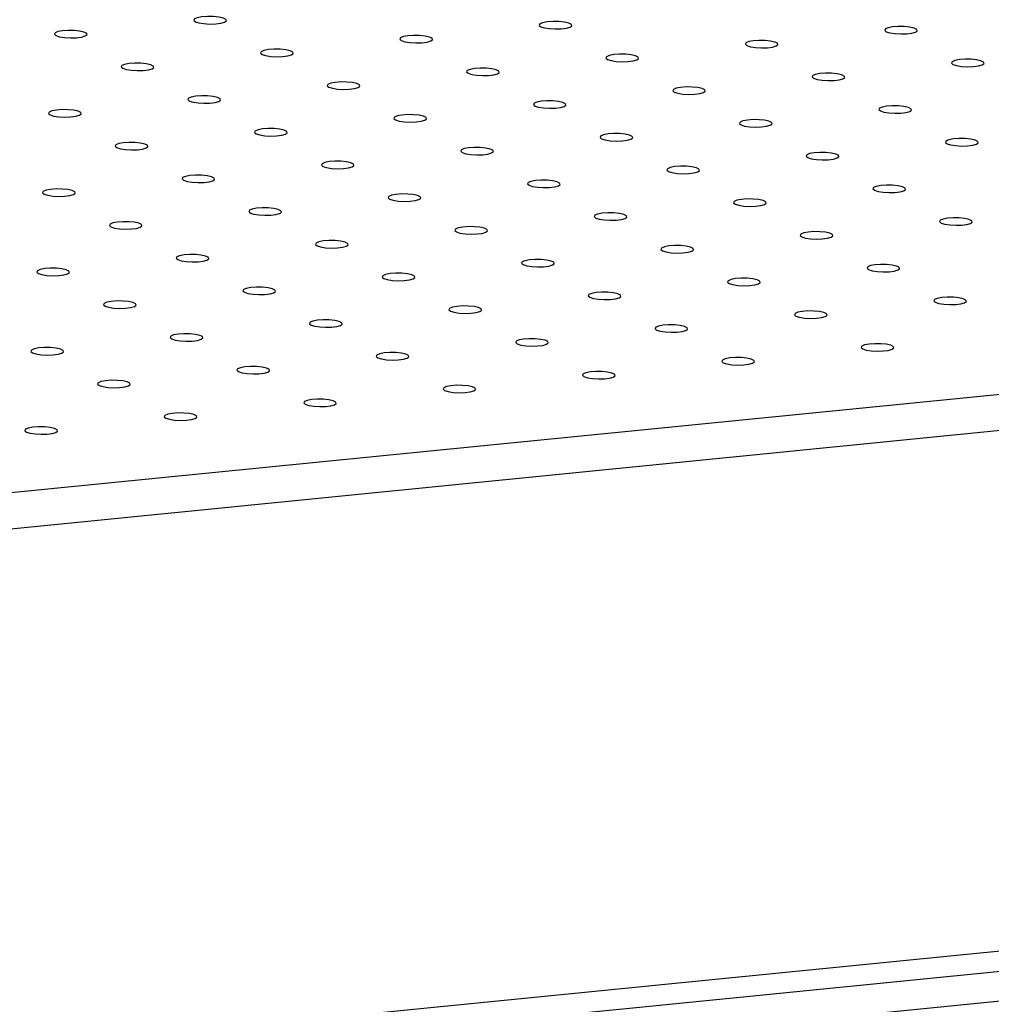
# Model space of a CAD drawing. Units: millimetres. Extents: x 12016 to 12313, y -7569 to -7359.
# Drawn here: x 12101 to 12109, y -7499 to -7491 of the extents above; entities that cross this region are included whole.
import ezdxf

# ---------------------------------------------------------------- set-up
doc = ezdxf.new("R2010")
doc.units = ezdxf.units.MM
doc.header["$LTSCALE"] = 10

msp = doc.modelspace()

# ---------------------------------------------------------------- linework, layer by layer
at = {"color": 7, "linetype": 'Continuous', "lineweight": 25}
for p, q in [((12073.02737, -7497.32089), (12139.67559, -7490.69326)), ((12073.02412, -7497.61286), (12139.67235, -7490.98522)), ((12072.78486, -7501.84575), (12139.25271, -7495.23605)), ((12072.97539, -7501.99232), (12139.62361, -7495.36468)), ((12139.6209, -7495.60799), (12072.97268, -7502.23562))]:
    msp.add_line(p, q, dxfattribs=at)
at = {"color": 7, "linetype": 'Continuous', "lineweight": 25, "flags": 128}
for points in [[(12102.84219, -7490.69565), (12102.87093, -7490.70498), (12102.91192, -7490.71144), (12102.95964, -7490.71417), (12103.00764, -7490.71279), (12103.04942, -7490.70749), (12103.07936, -7490.69899), (12103.09341, -7490.68843), (12103.08966, -7490.67724), (12103.06863, -7490.66693), (12103.03316, -7490.65889), (12102.98803, -7490.65422), (12102.93935, -7490.65353), (12102.89368, -7490.65693), (12102.8572, -7490.66395), (12102.83482, -7490.67365), (12102.82958, -7490.68471), (12102.84219, -7490.69565)], [(12105.6367, -7490.73605), (12105.66544, -7490.74538), (12105.70644, -7490.75185), (12105.75416, -7490.75457), (12105.80215, -7490.75319), (12105.84394, -7490.74789), (12105.87388, -7490.73939), (12105.88792, -7490.72883), (12105.88418, -7490.71764), (12105.86315, -7490.70733), (12105.82767, -7490.6993), (12105.78255, -7490.69462), (12105.73386, -7490.69394), (12105.68819, -7490.69733), (12105.65171, -7490.70436), (12105.62934, -7490.71405), (12105.6241, -7490.72512), (12105.6367, -7490.73605)], [(12108.43122, -7490.77645), (12108.45996, -7490.78578), (12108.50095, -7490.79225), (12108.54867, -7490.79498), (12108.59667, -7490.7936), (12108.63845, -7490.7883), (12108.66839, -7490.77979), (12108.68244, -7490.76923), (12108.67869, -7490.75804), (12108.65766, -7490.74774), (12108.62219, -7490.7397), (12108.57706, -7490.73503), (12108.52838, -7490.73434), (12108.48271, -7490.73774), (12108.44622, -7490.74476), (12108.42385, -7490.75446), (12108.41861, -7490.76552), (12108.43122, -7490.77645)], [(12101.71485, -7490.80775), (12101.74359, -7490.81708), (12101.78459, -7490.82355), (12101.8323, -7490.82627), (12101.8803, -7490.82489), (12101.92209, -7490.8196), (12101.95202, -7490.81109), (12101.96607, -7490.80053), (12101.96232, -7490.78934), (12101.94129, -7490.77903), (12101.90582, -7490.771), (12101.86069, -7490.76632), (12101.81201, -7490.76564), (12101.76634, -7490.76904), (12101.72986, -7490.77606), (12101.70748, -7490.78575), (12101.70225, -7490.79682), (12101.71485, -7490.80775)], [(12104.50936, -7490.84816), (12104.5381, -7490.85749), (12104.5791, -7490.86395), (12104.62682, -7490.86668), (12104.67481, -7490.8653), (12104.7166, -7490.86), (12104.74654, -7490.85149), (12104.76058, -7490.84094), (12104.75684, -7490.82975), (12104.73581, -7490.81944), (12104.70034, -7490.8114), (12104.65521, -7490.80673), (12104.60652, -7490.80604), (12104.56086, -7490.80944), (12104.52437, -7490.81646), (12104.502, -7490.82616), (12104.49676, -7490.83722), (12104.50936, -7490.84816)], [(12107.30388, -7490.88856), (12107.33262, -7490.89789), (12107.37362, -7490.90435), (12107.42133, -7490.90708), (12107.46933, -7490.9057), (12107.51112, -7490.9004), (12107.54105, -7490.8919), (12107.5551, -7490.88134), (12107.55135, -7490.87015), (12107.53032, -7490.85984), (12107.49485, -7490.85181), (12107.44972, -7490.84713), (12107.40104, -7490.84645), (12107.35537, -7490.84984), (12107.31889, -7490.85686), (12107.29651, -7490.86656), (12107.29128, -7490.87762), (12107.30388, -7490.88856)], [(12103.38202, -7490.96026), (12103.41077, -7490.96959), (12103.45176, -7490.97606), (12103.49948, -7490.97878), (12103.54748, -7490.9774), (12103.58926, -7490.9721), (12103.6192, -7490.9636), (12103.63325, -7490.95304), (12103.6295, -7490.94185), (12103.60847, -7490.93154), (12103.573, -7490.92351), (12103.52787, -7490.91883), (12103.47919, -7490.91815), (12103.43352, -7490.92154), (12103.39703, -7490.92857), (12103.37466, -7490.93826), (12103.36942, -7490.94933), (12103.38202, -7490.96026)], [(12106.17654, -7491.00066), (12106.20528, -7491.00999), (12106.24628, -7491.01646), (12106.294, -7491.01919), (12106.34199, -7491.01781), (12106.38378, -7491.01251), (12106.41372, -7491.004), (12106.42776, -7490.99344), (12106.42401, -7490.98225), (12106.40299, -7490.97195), (12106.36751, -7490.96391), (12106.32239, -7490.95924), (12106.2737, -7490.95855), (12106.22803, -7490.96195), (12106.19155, -7490.96897), (12106.16918, -7490.97867), (12106.16394, -7490.98973), (12106.17654, -7491.00066)], [(12102.25469, -7491.07237), (12102.28343, -7491.0817), (12102.32443, -7491.08816), (12102.37214, -7491.09089), (12102.42014, -7491.08951), (12102.46192, -7491.08421), (12102.49186, -7491.0757), (12102.50591, -7491.06514), (12102.50216, -7491.05396), (12102.48113, -7491.04365), (12102.44566, -7491.03561), (12102.40053, -7491.03094), (12102.35185, -7491.03025), (12102.30618, -7491.03365), (12102.2697, -7491.04067), (12102.24732, -7491.05037), (12102.24208, -7491.06143), (12102.25469, -7491.07237)], [(12108.97105, -7491.04107), (12108.99979, -7491.0504), (12109.04079, -7491.05686), (12109.08851, -7491.05959), (12109.1365, -7491.05821), (12109.17829, -7491.05291), (12109.20823, -7491.04441), (12109.22227, -7491.03385), (12109.21853, -7491.02266), (12109.1975, -7491.01235), (12109.16203, -7491.00432), (12109.1169, -7490.99964), (12109.06822, -7490.99895), (12109.02255, -7491.00235), (12108.98606, -7491.00937), (12108.96369, -7491.01907), (12108.95845, -7491.03013), (12108.97105, -7491.04107)], [(12105.0492, -7491.11277), (12105.07794, -7491.1221), (12105.11894, -7491.12856), (12105.16666, -7491.13129), (12105.21465, -7491.12991), (12105.25644, -7491.12461), (12105.28638, -7491.11611), (12105.30042, -7491.10555), (12105.29668, -7491.09436), (12105.27565, -7491.08405), (12105.24017, -7491.07602), (12105.19505, -7491.07134), (12105.14636, -7491.07066), (12105.10069, -7491.07405), (12105.06421, -7491.08107), (12105.04184, -7491.09077), (12105.0366, -7491.10183), (12105.0492, -7491.11277)], [(12107.84372, -7491.15317), (12107.87246, -7491.1625), (12107.91345, -7491.16897), (12107.96117, -7491.17169), (12108.00917, -7491.17031), (12108.05095, -7491.16502), (12108.08089, -7491.15651), (12108.09494, -7491.14595), (12108.09119, -7491.13476), (12108.07016, -7491.12445), (12108.03469, -7491.11642), (12107.98956, -7491.11174), (12107.94088, -7491.11106), (12107.89521, -7491.11446), (12107.85873, -7491.12148), (12107.83635, -7491.13117), (12107.83111, -7491.14224), (12107.84372, -7491.15317)], [(12103.92186, -7491.22487), (12103.9506, -7491.2342), (12103.9916, -7491.24067), (12104.03932, -7491.2434), (12104.08731, -7491.24202), (12104.1291, -7491.23672), (12104.15904, -7491.22821), (12104.17308, -7491.21765), (12104.16934, -7491.20646), (12104.14831, -7491.19616), (12104.11284, -7491.18812), (12104.06771, -7491.18345), (12104.01902, -7491.18276), (12103.97336, -7491.18616), (12103.93687, -7491.19318), (12103.9145, -7491.20288), (12103.90926, -7491.21394), (12103.92186, -7491.22487)], [(12106.71638, -7491.26528), (12106.74512, -7491.27461), (12106.78612, -7491.28107), (12106.83383, -7491.2838), (12106.88183, -7491.28242), (12106.92362, -7491.27712), (12106.95355, -7491.26862), (12106.9676, -7491.25806), (12106.96385, -7491.24687), (12106.94282, -7491.23656), (12106.90735, -7491.22852), (12106.86222, -7491.22385), (12106.81354, -7491.22316), (12106.76787, -7491.22656), (12106.73139, -7491.23358), (12106.70901, -7491.24328), (12106.70378, -7491.25434), (12106.71638, -7491.26528)], [(12102.79453, -7491.33698), (12102.82327, -7491.34631), (12102.86426, -7491.35277), (12102.91198, -7491.3555), (12102.95998, -7491.35412), (12103.00176, -7491.34882), (12103.0317, -7491.34032), (12103.04575, -7491.32976), (12103.042, -7491.31857), (12103.02097, -7491.30826), (12102.9855, -7491.30023), (12102.94037, -7491.29555), (12102.89169, -7491.29486), (12102.84602, -7491.29826), (12102.80953, -7491.30528), (12102.78716, -7491.31498), (12102.78192, -7491.32604), (12102.79453, -7491.33698)], [(12105.58904, -7491.37738), (12105.61778, -7491.38671), (12105.65878, -7491.39318), (12105.7065, -7491.3959), (12105.75449, -7491.39452), (12105.79628, -7491.38922), (12105.82622, -7491.38072), (12105.84026, -7491.37016), (12105.83652, -7491.35897), (12105.81549, -7491.34866), (12105.78001, -7491.34063), (12105.73489, -7491.33595), (12105.6862, -7491.33527), (12105.64053, -7491.33867), (12105.60405, -7491.34569), (12105.58168, -7491.35538), (12105.57644, -7491.36645), (12105.58904, -7491.37738)], [(12108.38355, -7491.41779), (12108.4123, -7491.42712), (12108.45329, -7491.43358), (12108.50101, -7491.43631), (12108.54901, -7491.43493), (12108.59079, -7491.42963), (12108.62073, -7491.42112), (12108.63478, -7491.41056), (12108.63103, -7491.39938), (12108.61, -7491.38907), (12108.57453, -7491.38103), (12108.5294, -7491.37636), (12108.48072, -7491.37567), (12108.43505, -7491.37907), (12108.39856, -7491.38609), (12108.37619, -7491.39579), (12108.37095, -7491.40685), (12108.38355, -7491.41779)], [(12101.66719, -7491.44908), (12101.69593, -7491.45841), (12101.73693, -7491.46488), (12101.78464, -7491.46761), (12101.83264, -7491.46623), (12101.87443, -7491.46093), (12101.90436, -7491.45242), (12101.91841, -7491.44186), (12101.91466, -7491.43067), (12101.89363, -7491.42037), (12101.85816, -7491.41233), (12101.81303, -7491.40766), (12101.76435, -7491.40697), (12101.71868, -7491.41037), (12101.6822, -7491.41739), (12101.65982, -7491.42709), (12101.65459, -7491.43815), (12101.66719, -7491.44908)], [(12104.4617, -7491.48949), (12104.49044, -7491.49882), (12104.53144, -7491.50528), (12104.57916, -7491.50801), (12104.62715, -7491.50663), (12104.66894, -7491.50133), (12104.69888, -7491.49283), (12104.71292, -7491.48227), (12104.70918, -7491.47108), (12104.68815, -7491.46077), (12104.65267, -7491.45273), (12104.60755, -7491.44806), (12104.55886, -7491.44737), (12104.51319, -7491.45077), (12104.47671, -7491.45779), (12104.45434, -7491.46749), (12104.4491, -7491.47855), (12104.4617, -7491.48949)], [(12107.25622, -7491.52989), (12107.28496, -7491.53922), (12107.32596, -7491.54569), (12107.37367, -7491.54841), (12107.42167, -7491.54703), (12107.46345, -7491.54173), (12107.49339, -7491.53323), (12107.50744, -7491.52267), (12107.50369, -7491.51148), (12107.48266, -7491.50117), (12107.44719, -7491.49314), (12107.40206, -7491.48846), (12107.35338, -7491.48778), (12107.30771, -7491.49117), (12107.27123, -7491.4982), (12107.24885, -7491.50789), (12107.24361, -7491.51896), (12107.25622, -7491.52989)], [(12103.33436, -7491.60159), (12103.3631, -7491.61092), (12103.4041, -7491.61739), (12103.45182, -7491.62011), (12103.49981, -7491.61873), (12103.5416, -7491.61343), (12103.57154, -7491.60493), (12103.58558, -7491.59437), (12103.58184, -7491.58318), (12103.56081, -7491.57287), (12103.52534, -7491.56484), (12103.48021, -7491.56016), (12103.43153, -7491.55948), (12103.38586, -7491.56288), (12103.34937, -7491.5699), (12103.327, -7491.57959), (12103.32176, -7491.59066), (12103.33436, -7491.60159)], [(12106.12888, -7491.64199), (12106.15762, -7491.65132), (12106.19862, -7491.65779), (12106.24634, -7491.66052), (12106.29433, -7491.65914), (12106.33612, -7491.65384), (12106.36605, -7491.64533), (12106.3801, -7491.63477), (12106.37635, -7491.62358), (12106.35532, -7491.61328), (12106.31985, -7491.60524), (12106.27472, -7491.60057), (12106.22604, -7491.59988), (12106.18037, -7491.60328), (12106.14389, -7491.6103), (12106.12152, -7491.62), (12106.11628, -7491.63106), (12106.12888, -7491.64199)], [(12102.20703, -7491.7137), (12102.23577, -7491.72303), (12102.27676, -7491.72949), (12102.32448, -7491.73222), (12102.37248, -7491.73084), (12102.41426, -7491.72554), (12102.4442, -7491.71704), (12102.45825, -7491.70648), (12102.4545, -7491.69529), (12102.43347, -7491.68498), (12102.398, -7491.67694), (12102.35287, -7491.67227), (12102.30419, -7491.67158), (12102.25852, -7491.67498), (12102.22203, -7491.682), (12102.19966, -7491.6917), (12102.19442, -7491.70276), (12102.20703, -7491.7137)], [(12108.92339, -7491.6824), (12108.95213, -7491.69173), (12108.99313, -7491.69819), (12109.04085, -7491.70092), (12109.08884, -7491.69954), (12109.13063, -7491.69424), (12109.16057, -7491.68574), (12109.17461, -7491.67518), (12109.17087, -7491.66399), (12109.14984, -7491.65368), (12109.11437, -7491.64565), (12109.06924, -7491.64097), (12109.02055, -7491.64029), (12108.97489, -7491.64368), (12108.9384, -7491.6507), (12108.91603, -7491.6604), (12108.91079, -7491.67146), (12108.92339, -7491.6824)], [(12105.00154, -7491.7541), (12105.03028, -7491.76343), (12105.07128, -7491.76989), (12105.119, -7491.77262), (12105.16699, -7491.77124), (12105.20878, -7491.76594), (12105.23872, -7491.75744), (12105.25276, -7491.74688), (12105.24902, -7491.73569), (12105.22799, -7491.72538), (12105.19251, -7491.71735), (12105.14739, -7491.71267), (12105.0987, -7491.71199), (12105.05303, -7491.71538), (12105.01655, -7491.7224), (12104.99418, -7491.7321), (12104.98894, -7491.74316), (12105.00154, -7491.7541)], [(12107.79606, -7491.7945), (12107.8248, -7491.80383), (12107.86579, -7491.8103), (12107.91351, -7491.81303), (12107.96151, -7491.81165), (12108.00329, -7491.80635), (12108.03323, -7491.79784), (12108.04728, -7491.78728), (12108.04353, -7491.77609), (12108.0225, -7491.76579), (12107.98703, -7491.75775), (12107.9419, -7491.75308), (12107.89322, -7491.75239), (12107.84755, -7491.75579), (12107.81106, -7491.76281), (12107.78869, -7491.77251), (12107.78345, -7491.78357), (12107.79606, -7491.7945)], [(12103.8742, -7491.8662), (12103.90294, -7491.87553), (12103.94394, -7491.882), (12103.99166, -7491.88473), (12104.03965, -7491.88335), (12104.08144, -7491.87805), (12104.11138, -7491.86954), (12104.12542, -7491.85898), (12104.12168, -7491.84779), (12104.10065, -7491.83749), (12104.06518, -7491.82945), (12104.02005, -7491.82478), (12103.97136, -7491.82409), (12103.9257, -7491.82749), (12103.88921, -7491.83451), (12103.86684, -7491.84421), (12103.8616, -7491.85527), (12103.8742, -7491.8662)], [(12102.74686, -7491.97831), (12102.77561, -7491.98764), (12102.8166, -7491.9941), (12102.86432, -7491.99683), (12102.91232, -7491.99545), (12102.9541, -7491.99015), (12102.98404, -7491.98165), (12102.99809, -7491.97109), (12102.99434, -7491.9599), (12102.97331, -7491.94959), (12102.93784, -7491.94156), (12102.89271, -7491.93688), (12102.84403, -7491.9362), (12102.79836, -7491.93959), (12102.76187, -7491.94661), (12102.7395, -7491.95631), (12102.73426, -7491.96737), (12102.74686, -7491.97831)], [(12106.66872, -7491.90661), (12106.69746, -7491.91594), (12106.73846, -7491.9224), (12106.78617, -7491.92513), (12106.83417, -7491.92375), (12106.87596, -7491.91845), (12106.90589, -7491.90995), (12106.91994, -7491.89939), (12106.91619, -7491.8882), (12106.89516, -7491.87789), (12106.85969, -7491.86986), (12106.81456, -7491.86518), (12106.76588, -7491.86449), (12106.72021, -7491.86789), (12106.68373, -7491.87491), (12106.66135, -7491.88461), (12106.65612, -7491.89567), (12106.66872, -7491.90661)], [(12105.54138, -7492.01871), (12105.57012, -7492.02804), (12105.61112, -7492.03451), (12105.65884, -7492.03723), (12105.70683, -7492.03586), (12105.74862, -7492.03056), (12105.77856, -7492.02205), (12105.7926, -7492.01149), (12105.78885, -7492.0003), (12105.76783, -7491.98999), (12105.73235, -7491.98196), (12105.68723, -7491.97728), (12105.63854, -7491.9766), (12105.59287, -7491.98), (12105.55639, -7491.98702), (12105.53402, -7491.99671), (12105.52878, -7492.00778), (12105.54138, -7492.01871)], [(12108.33589, -7492.05912), (12108.36463, -7492.06845), (12108.40563, -7492.07491), (12108.45335, -7492.07764), (12108.50134, -7492.07626), (12108.54313, -7492.07096), (12108.57307, -7492.06246), (12108.58711, -7492.0519), (12108.58337, -7492.04071), (12108.56234, -7492.0304), (12108.52687, -7492.02236), (12108.48174, -7492.01769), (12108.43306, -7492.017), (12108.38739, -7492.0204), (12108.3509, -7492.02742), (12108.32853, -7492.03712), (12108.32329, -7492.04818), (12108.33589, -7492.05912)], [(12101.61953, -7492.09041), (12101.64827, -7492.09974), (12101.68927, -7492.10621), (12101.73698, -7492.10894), (12101.78498, -7492.10756), (12101.82676, -7492.10226), (12101.8567, -7492.09375), (12101.87075, -7492.08319), (12101.867, -7492.072), (12101.84597, -7492.0617), (12101.8105, -7492.05366), (12101.76537, -7492.04899), (12101.71669, -7492.0483), (12101.67102, -7492.0517), (12101.63454, -7492.05872), (12101.61216, -7492.06842), (12101.60692, -7492.07948), (12101.61953, -7492.09041)], [(12104.41404, -7492.13082), (12104.44278, -7492.14015), (12104.48378, -7492.14661), (12104.5315, -7492.14934), (12104.57949, -7492.14796), (12104.62128, -7492.14266), (12104.65122, -7492.13416), (12104.66526, -7492.1236), (12104.66152, -7492.11241), (12104.64049, -7492.1021), (12104.60501, -7492.09407), (12104.55989, -7492.08939), (12104.5112, -7492.0887), (12104.46553, -7492.0921), (12104.42905, -7492.09912), (12104.40668, -7492.10882), (12104.40144, -7492.11988), (12104.41404, -7492.13082)], [(12107.20856, -7492.17122), (12107.2373, -7492.18055), (12107.27829, -7492.18702), (12107.32601, -7492.18974), (12107.37401, -7492.18836), (12107.41579, -7492.18306), (12107.44573, -7492.17456), (12107.45978, -7492.164), (12107.45603, -7492.15281), (12107.435, -7492.1425), (12107.39953, -7492.13447), (12107.3544, -7492.12979), (12107.30572, -7492.12911), (12107.26005, -7492.13251), (12107.22356, -7492.13953), (12107.20119, -7492.14922), (12107.19595, -7492.16029), (12107.20856, -7492.17122)], [(12103.2867, -7492.24292), (12103.31544, -7492.25225), (12103.35644, -7492.25872), (12103.40416, -7492.26144), (12103.45215, -7492.26006), (12103.49394, -7492.25477), (12103.52388, -7492.24626), (12103.53792, -7492.2357), (12103.53418, -7492.22451), (12103.51315, -7492.2142), (12103.47768, -7492.20617), (12103.43255, -7492.20149), (12103.38386, -7492.20081), (12103.3382, -7492.20421), (12103.30171, -7492.21123), (12103.27934, -7492.22092), (12103.2741, -7492.23199), (12103.2867, -7492.24292)], [(12106.08122, -7492.28333), (12106.10996, -7492.29266), (12106.15096, -7492.29912), (12106.19867, -7492.30185), (12106.24667, -7492.30047), (12106.28846, -7492.29517), (12106.31839, -7492.28667), (12106.33244, -7492.27611), (12106.32869, -7492.26492), (12106.30766, -7492.25461), (12106.27219, -7492.24657), (12106.22706, -7492.2419), (12106.17838, -7492.24121), (12106.13271, -7492.24461), (12106.09623, -7492.25163), (12106.07385, -7492.26133), (12106.06862, -7492.27239), (12106.08122, -7492.28333)], [(12102.15936, -7492.35503), (12102.18811, -7492.36436), (12102.2291, -7492.37082), (12102.27682, -7492.37355), (12102.32482, -7492.37217), (12102.3666, -7492.36687), (12102.39654, -7492.35837), (12102.41059, -7492.34781), (12102.40684, -7492.33662), (12102.38581, -7492.32631), (12102.35034, -7492.31827), (12102.30521, -7492.3136), (12102.25653, -7492.31291), (12102.21086, -7492.31631), (12102.17437, -7492.32333), (12102.152, -7492.33303), (12102.14676, -7492.34409), (12102.15936, -7492.35503)], [(12108.87573, -7492.32373), (12108.90447, -7492.33306), (12108.94547, -7492.33952), (12108.99319, -7492.34225), (12109.04118, -7492.34087), (12109.08297, -7492.33557), (12109.11291, -7492.32707), (12109.12695, -7492.31651), (12109.12321, -7492.30532), (12109.10218, -7492.29501), (12109.06671, -7492.28698), (12109.02158, -7492.2823), (12108.97289, -7492.28162), (12108.92723, -7492.28501), (12108.89074, -7492.29203), (12108.86837, -7492.30173), (12108.86313, -7492.31279), (12108.87573, -7492.32373)], [(12104.95388, -7492.39543), (12104.98262, -7492.40476), (12105.02362, -7492.41123), (12105.07134, -7492.41395), (12105.11933, -7492.41257), (12105.16112, -7492.40727), (12105.19106, -7492.39877), (12105.2051, -7492.38821), (12105.20136, -7492.37702), (12105.18033, -7492.36671), (12105.14485, -7492.35868), (12105.09973, -7492.354), (12105.05104, -7492.35332), (12105.00537, -7492.35671), (12104.96889, -7492.36374), (12104.94652, -7492.37343), (12104.94128, -7492.3845), (12104.95388, -7492.39543)], [(12107.74839, -7492.43583), (12107.77713, -7492.44516), (12107.81813, -7492.45163), (12107.86585, -7492.45436), (12107.91385, -7492.45298), (12107.95563, -7492.44768), (12107.98557, -7492.43917), (12107.99962, -7492.42861), (12107.99587, -7492.41742), (12107.97484, -7492.40712), (12107.93937, -7492.39908), (12107.89424, -7492.39441), (12107.84556, -7492.39372), (12107.79989, -7492.39712), (12107.7634, -7492.40414), (12107.74103, -7492.41384), (12107.73579, -7492.4249), (12107.74839, -7492.43583)], [(12103.82654, -7492.50754), (12103.85528, -7492.51687), (12103.89628, -7492.52333), (12103.944, -7492.52606), (12103.99199, -7492.52468), (12104.03378, -7492.51938), (12104.06372, -7492.51087), (12104.07776, -7492.50031), (12104.07402, -7492.48913), (12104.05299, -7492.47882), (12104.01751, -7492.47078), (12103.97239, -7492.46611), (12103.9237, -7492.46542), (12103.87803, -7492.46882), (12103.84155, -7492.47584), (12103.81918, -7492.48554), (12103.81394, -7492.4966), (12103.82654, -7492.50754)], [(12106.62106, -7492.54794), (12106.6498, -7492.55727), (12106.69079, -7492.56373), (12106.73851, -7492.56646), (12106.78651, -7492.56508), (12106.82829, -7492.55978), (12106.85823, -7492.55128), (12106.87228, -7492.54072), (12106.86853, -7492.52953), (12106.8475, -7492.51922), (12106.81203, -7492.51119), (12106.7669, -7492.50651), (12106.71822, -7492.50583), (12106.67255, -7492.50922), (12106.63607, -7492.51624), (12106.61369, -7492.52594), (12106.60845, -7492.537), (12106.62106, -7492.54794)], [(12102.6992, -7492.61964), (12102.72794, -7492.62897), (12102.76894, -7492.63544), (12102.81666, -7492.63816), (12102.86465, -7492.63678), (12102.90644, -7492.63148), (12102.93638, -7492.62298), (12102.95042, -7492.61242), (12102.94668, -7492.60123), (12102.92565, -7492.59092), (12102.89018, -7492.58289), (12102.84505, -7492.57821), (12102.79637, -7492.57753), (12102.7507, -7492.58092), (12102.71421, -7492.58795), (12102.69184, -7492.59764), (12102.6866, -7492.60871), (12102.6992, -7492.61964)], [(12105.49372, -7492.66004), (12105.52246, -7492.66937), (12105.56346, -7492.67584), (12105.61118, -7492.67857), (12105.65917, -7492.67719), (12105.70096, -7492.67189), (12105.73089, -7492.66338), (12105.74494, -7492.65282), (12105.74119, -7492.64163), (12105.72016, -7492.63133), (12105.68469, -7492.62329), (12105.63956, -7492.61862), (12105.59088, -7492.61793), (12105.54521, -7492.62133), (12105.50873, -7492.62835), (12105.48636, -7492.63805), (12105.48112, -7492.64911), (12105.49372, -7492.66004)], [(12101.57187, -7492.73174), (12101.60061, -7492.74107), (12101.6416, -7492.74754), (12101.68932, -7492.75027), (12101.73732, -7492.74889), (12101.7791, -7492.74359), (12101.80904, -7492.73508), (12101.82309, -7492.72452), (12101.81934, -7492.71334), (12101.79831, -7492.70303), (12101.76284, -7492.69499), (12101.71771, -7492.69032), (12101.66903, -7492.68963), (12101.62336, -7492.69303), (12101.58687, -7492.70005), (12101.5645, -7492.70975), (12101.55926, -7492.72081), (12101.57187, -7492.73174)], [(12104.36638, -7492.77215), (12104.39512, -7492.78148), (12104.43612, -7492.78794), (12104.48384, -7492.79067), (12104.53183, -7492.78929), (12104.57362, -7492.78399), (12104.60356, -7492.77549), (12104.6176, -7492.76493), (12104.61386, -7492.75374), (12104.59283, -7492.74343), (12104.55735, -7492.7354), (12104.51223, -7492.73072), (12104.46354, -7492.73004), (12104.41787, -7492.73343), (12104.38139, -7492.74045), (12104.35902, -7492.75015), (12104.35378, -7492.76121), (12104.36638, -7492.77215)], [(12108.28823, -7492.70045), (12108.31697, -7492.70978), (12108.35797, -7492.71624), (12108.40569, -7492.71897), (12108.45368, -7492.71759), (12108.49547, -7492.71229), (12108.52541, -7492.70379), (12108.53945, -7492.69323), (12108.53571, -7492.68204), (12108.51468, -7492.67173), (12108.47921, -7492.6637), (12108.43408, -7492.65902), (12108.38539, -7492.65833), (12108.33973, -7492.66173), (12108.30324, -7492.66875), (12108.28087, -7492.67845), (12108.27563, -7492.68951), (12108.28823, -7492.70045)], [(12107.16089, -7492.81255), (12107.18964, -7492.82188), (12107.23063, -7492.82835), (12107.27835, -7492.83107), (12107.32635, -7492.82969), (12107.36813, -7492.8244), (12107.39807, -7492.81589), (12107.41212, -7492.80533), (12107.40837, -7492.79414), (12107.38734, -7492.78383), (12107.35187, -7492.7758), (12107.30674, -7492.77112), (12107.25806, -7492.77044), (12107.21239, -7492.77384), (12107.1759, -7492.78086), (12107.15353, -7492.79055), (12107.14829, -7492.80162), (12107.16089, -7492.81255)], [(12103.23904, -7492.88425), (12103.26778, -7492.89358), (12103.30878, -7492.90005), (12103.3565, -7492.90278), (12103.40449, -7492.9014), (12103.44628, -7492.8961), (12103.47622, -7492.88759), (12103.49026, -7492.87703), (12103.48652, -7492.86584), (12103.46549, -7492.85554), (12103.43002, -7492.8475), (12103.38489, -7492.84283), (12103.3362, -7492.84214), (12103.29054, -7492.84554), (12103.25405, -7492.85256), (12103.23168, -7492.86226), (12103.22644, -7492.87332), (12103.23904, -7492.88425)], [(12106.03356, -7492.92466), (12106.0623, -7492.93399), (12106.1033, -7492.94045), (12106.15101, -7492.94318), (12106.19901, -7492.9418), (12106.2408, -7492.9365), (12106.27073, -7492.928), (12106.28478, -7492.91744), (12106.28103, -7492.90625), (12106.26, -7492.89594), (12106.22453, -7492.8879), (12106.1794, -7492.88323), (12106.13072, -7492.88254), (12106.08505, -7492.88594), (12106.04857, -7492.89296), (12106.02619, -7492.90266), (12106.02095, -7492.91372), (12106.03356, -7492.92466)], [(12102.1117, -7492.99636), (12102.14044, -7493.00569), (12102.18144, -7493.01215), (12102.22916, -7493.01488), (12102.27715, -7493.0135), (12102.31894, -7493.0082), (12102.34888, -7492.9997), (12102.36293, -7492.98914), (12102.35918, -7492.97795), (12102.33815, -7492.96764), (12102.30268, -7492.95961), (12102.25755, -7492.95493), (12102.20887, -7492.95424), (12102.1632, -7492.95764), (12102.12671, -7492.96466), (12102.10434, -7492.97436), (12102.0991, -7492.98542), (12102.1117, -7492.99636)], [(12108.82807, -7492.96506), (12108.85681, -7492.97439), (12108.89781, -7492.98086), (12108.94553, -7492.98358), (12108.99352, -7492.9822), (12109.03531, -7492.9769), (12109.06525, -7492.9684), (12109.07929, -7492.95784), (12109.07555, -7492.94665), (12109.05452, -7492.93634), (12109.01904, -7492.92831), (12108.97392, -7492.92363), (12108.92523, -7492.92295), (12108.87956, -7492.92634), (12108.84308, -7492.93337), (12108.82071, -7492.94306), (12108.81547, -7492.95413), (12108.82807, -7492.96506)], [(12104.90622, -7493.03676), (12104.93496, -7493.04609), (12104.97596, -7493.05256), (12105.02368, -7493.05528), (12105.07167, -7493.0539), (12105.11346, -7493.0486), (12105.1434, -7493.0401), (12105.15744, -7493.02954), (12105.15369, -7493.01835), (12105.13267, -7493.00804), (12105.09719, -7493.00001), (12105.05207, -7492.99533), (12105.00338, -7492.99465), (12104.95771, -7492.99805), (12104.92123, -7493.00507), (12104.89886, -7493.01476), (12104.89362, -7493.02583), (12104.90622, -7493.03676)], [(12107.70073, -7493.07717), (12107.72947, -7493.0865), (12107.77047, -7493.09296), (12107.81819, -7493.09569), (12107.86618, -7493.09431), (12107.90797, -7493.08901), (12107.93791, -7493.0805), (12107.95195, -7493.06994), (12107.94821, -7493.05876), (12107.92718, -7493.04845), (12107.89171, -7493.04041), (12107.84658, -7493.03574), (12107.79789, -7493.03505), (12107.75223, -7493.03845), (12107.71574, -7493.04547), (12107.69337, -7493.05517), (12107.68813, -7493.06623), (12107.70073, -7493.07717)], [(12103.77888, -7493.14887), (12103.80762, -7493.1582), (12103.84862, -7493.16466), (12103.89634, -7493.16739), (12103.94433, -7493.16601), (12103.98612, -7493.16071), (12104.01606, -7493.15221), (12104.0301, -7493.14165), (12104.02636, -7493.13046), (12104.00533, -7493.12015), (12103.96985, -7493.11211), (12103.92473, -7493.10744), (12103.87604, -7493.10675), (12103.83037, -7493.11015), (12103.79389, -7493.11717), (12103.77152, -7493.12687), (12103.76628, -7493.13793), (12103.77888, -7493.14887)], [(12106.5734, -7493.18927), (12106.60214, -7493.1986), (12106.64313, -7493.20507), (12106.69085, -7493.20779), (12106.73885, -7493.20641), (12106.78063, -7493.20111), (12106.81057, -7493.19261), (12106.82462, -7493.18205), (12106.82087, -7493.17086), (12106.79984, -7493.16055), (12106.76437, -7493.15252), (12106.71924, -7493.14784), (12106.67056, -7493.14716), (12106.62489, -7493.15055), (12106.5884, -7493.15758), (12106.56603, -7493.16727), (12106.56079, -7493.17834), (12106.5734, -7493.18927)], [(12102.65154, -7493.26097), (12102.68028, -7493.2703), (12102.72128, -7493.27677), (12102.769, -7493.27949), (12102.81699, -7493.27811), (12102.85878, -7493.27281), (12102.88872, -7493.26431), (12102.90276, -7493.25375), (12102.89902, -7493.24256), (12102.87799, -7493.23225), (12102.84252, -7493.22422), (12102.79739, -7493.21954), (12102.7487, -7493.21886), (12102.70304, -7493.22226), (12102.66655, -7493.22928), (12102.64418, -7493.23897), (12102.63894, -7493.25004), (12102.65154, -7493.26097)], [(12105.44606, -7493.30137), (12105.4748, -7493.3107), (12105.5158, -7493.31717), (12105.56351, -7493.3199), (12105.61151, -7493.31852), (12105.6533, -7493.31322), (12105.68323, -7493.30471), (12105.69728, -7493.29415), (12105.69353, -7493.28296), (12105.6725, -7493.27266), (12105.63703, -7493.26462), (12105.5919, -7493.25995), (12105.54322, -7493.25926), (12105.49755, -7493.26266), (12105.46107, -7493.26968), (12105.43869, -7493.27938), (12105.43346, -7493.29044), (12105.44606, -7493.30137)], [(12101.5242, -7493.37308), (12101.55295, -7493.38241), (12101.59394, -7493.38887), (12101.64166, -7493.3916), (12101.68966, -7493.39022), (12101.73144, -7493.38492), (12101.76138, -7493.37642), (12101.77543, -7493.36586), (12101.77168, -7493.35467), (12101.75065, -7493.34436), (12101.71518, -7493.33632), (12101.67005, -7493.33165), (12101.62137, -7493.33096), (12101.5757, -7493.33436), (12101.53921, -7493.34138), (12101.51684, -7493.35108), (12101.5116, -7493.36214), (12101.5242, -7493.37308)], [(12104.31872, -7493.41348), (12104.34746, -7493.42281), (12104.38846, -7493.42927), (12104.43618, -7493.432), (12104.48417, -7493.43062), (12104.52596, -7493.42532), (12104.5559, -7493.41682), (12104.56994, -7493.40626), (12104.5662, -7493.39507), (12104.54517, -7493.38476), (12104.50969, -7493.37673), (12104.46457, -7493.37205), (12104.41588, -7493.37137), (12104.37021, -7493.37476), (12104.33373, -7493.38178), (12104.31136, -7493.39148), (12104.30612, -7493.40254), (12104.31872, -7493.41348)], [(12108.24057, -7493.34178), (12108.26931, -7493.35111), (12108.31031, -7493.35757), (12108.35803, -7493.3603), (12108.40602, -7493.35892), (12108.44781, -7493.35362), (12108.47775, -7493.34512), (12108.49179, -7493.33456), (12108.48805, -7493.32337), (12108.46702, -7493.31306), (12108.43155, -7493.30503), (12108.38642, -7493.30035), (12108.33773, -7493.29966), (12108.29207, -7493.30306), (12108.25558, -7493.31008), (12108.23321, -7493.31978), (12108.22797, -7493.33084), (12108.24057, -7493.34178)], [(12107.11323, -7493.45388), (12107.14197, -7493.46321), (12107.18297, -7493.46968), (12107.23069, -7493.47241), (12107.27868, -7493.47103), (12107.32047, -7493.46573), (12107.35041, -7493.45722), (12107.36445, -7493.44666), (12107.36071, -7493.43547), (12107.33968, -7493.42517), (12107.30421, -7493.41713), (12107.25908, -7493.41246), (12107.2104, -7493.41177), (12107.16473, -7493.41517), (12107.12824, -7493.42219), (12107.10587, -7493.43189), (12107.10063, -7493.44295), (12107.11323, -7493.45388)], [(12103.19138, -7493.52558), (12103.22012, -7493.53491), (12103.26112, -7493.54138), (12103.30884, -7493.54411), (12103.35683, -7493.54273), (12103.39862, -7493.53743), (12103.42856, -7493.52892), (12103.4426, -7493.51836), (12103.43886, -7493.50717), (12103.41783, -7493.49687), (12103.38235, -7493.48883), (12103.33723, -7493.48416), (12103.28854, -7493.48347), (12103.24287, -7493.48687), (12103.20639, -7493.49389), (12103.18402, -7493.50359), (12103.17878, -7493.51465), (12103.19138, -7493.52558)], [(12105.9859, -7493.56599), (12106.01464, -7493.57532), (12106.05563, -7493.58178), (12106.10335, -7493.58451), (12106.15135, -7493.58313), (12106.19313, -7493.57783), (12106.22307, -7493.56933), (12106.23712, -7493.55877), (12106.23337, -7493.54758), (12106.21234, -7493.53727), (12106.17687, -7493.52924), (12106.13174, -7493.52456), (12106.08306, -7493.52387), (12106.03739, -7493.52727), (12106.00091, -7493.53429), (12105.97853, -7493.54399), (12105.97329, -7493.55505), (12105.9859, -7493.56599)], [(12102.06404, -7493.63769), (12102.09278, -7493.64702), (12102.13378, -7493.65348), (12102.1815, -7493.65621), (12102.22949, -7493.65483), (12102.27128, -7493.64953), (12102.30122, -7493.64103), (12102.31526, -7493.63047), (12102.31152, -7493.61928), (12102.29049, -7493.60897), (12102.25502, -7493.60094), (12102.20989, -7493.59626), (12102.1612, -7493.59558), (12102.11554, -7493.59897), (12102.07905, -7493.60599), (12102.05668, -7493.61569), (12102.05144, -7493.62675), (12102.06404, -7493.63769)], [(12104.85856, -7493.67809), (12104.8873, -7493.68742), (12104.9283, -7493.69389), (12104.97601, -7493.69661), (12105.02401, -7493.69524), (12105.0658, -7493.68994), (12105.09573, -7493.68143), (12105.10978, -7493.67087), (12105.10603, -7493.65968), (12105.085, -7493.64937), (12105.04953, -7493.64134), (12105.0044, -7493.63666), (12104.95572, -7493.63598), (12104.91005, -7493.63938), (12104.87357, -7493.6464), (12104.8512, -7493.65609), (12104.84596, -7493.66716), (12104.85856, -7493.67809)], [(12103.73122, -7493.7902), (12103.75996, -7493.79953), (12103.80096, -7493.80599), (12103.84868, -7493.80872), (12103.89667, -7493.80734), (12103.93846, -7493.80204), (12103.9684, -7493.79354), (12103.98244, -7493.78298), (12103.9787, -7493.77179), (12103.95767, -7493.76148), (12103.92219, -7493.75345), (12103.87707, -7493.74877), (12103.82838, -7493.74808), (12103.78271, -7493.75148), (12103.74623, -7493.7585), (12103.72386, -7493.7682), (12103.71862, -7493.77926), (12103.73122, -7493.7902)], [(12102.60388, -7493.9023), (12102.63262, -7493.91163), (12102.67362, -7493.9181), (12102.72134, -7493.92082), (12102.76933, -7493.91944), (12102.81112, -7493.91415), (12102.84106, -7493.90564), (12102.8551, -7493.89508), (12102.85136, -7493.88389), (12102.83033, -7493.87358), (12102.79485, -7493.86555), (12102.74973, -7493.86087), (12102.70104, -7493.86019), (12102.65538, -7493.86359), (12102.61889, -7493.87061), (12102.59652, -7493.8803), (12102.59128, -7493.89137), (12102.60388, -7493.9023)], [(12101.47654, -7494.01441), (12101.50528, -7494.02374), (12101.54628, -7494.0302), (12101.594, -7494.03293), (12101.64199, -7494.03155), (12101.68378, -7494.02625), (12101.71372, -7494.01775), (12101.72776, -7494.00719), (12101.72402, -7493.996), (12101.70299, -7493.98569), (12101.66752, -7493.97765), (12101.62239, -7493.97298), (12101.57371, -7493.97229), (12101.52804, -7493.97569), (12101.49155, -7493.98271), (12101.46918, -7493.99241), (12101.46394, -7494.00347), (12101.47654, -7494.01441)]]:
    msp.add_lwpolyline(points, dxfattribs=at)

doc.saveas('drawing.dxf')
